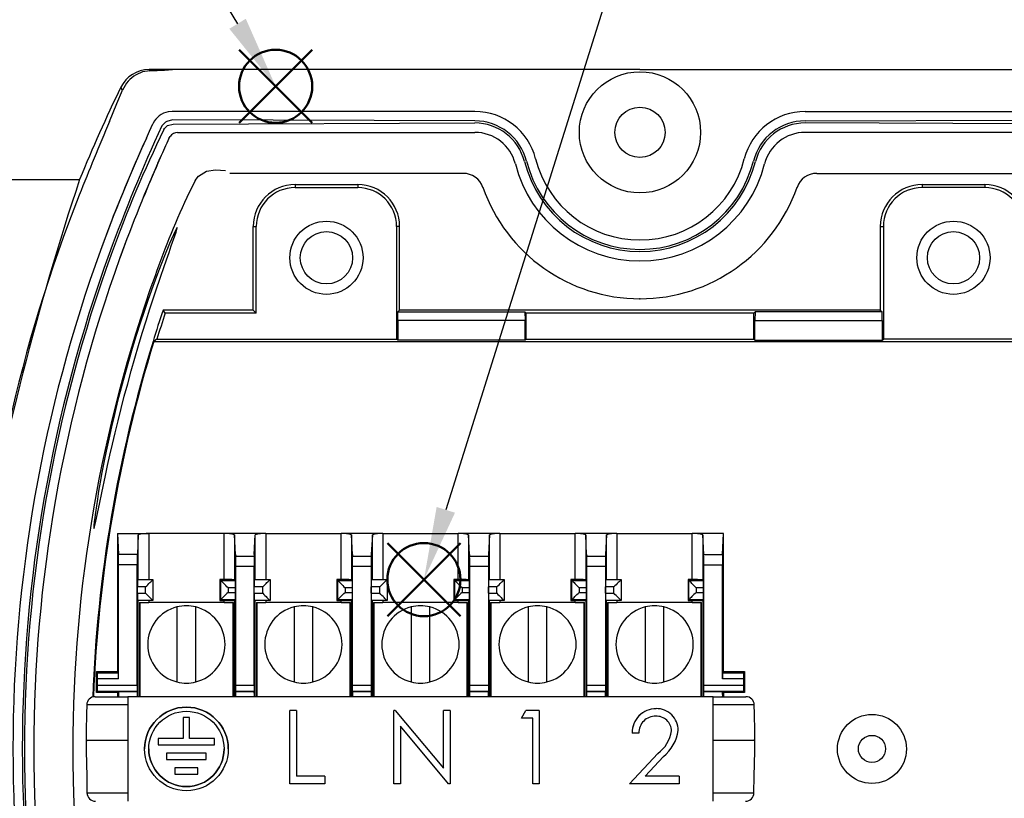
# Model space of a CAD drawing. Units: millimetres. Extents: x 0 to 403, y 0 to 280.
# Drawn here: x 94 to 141, y 187 to 224 of the extents above; entities that cross this region are included whole.
import ezdxf

# ---------------------------------------------------------------- set-up
doc = ezdxf.new("R2010")
doc.units = ezdxf.units.MM
doc.linetypes.add('PHANTOM', pattern=[12.7, 6.35, -1.27, 1.27, -1.27, 1.27, -1.27])
doc.layers.add('AM_12', color=7, linetype='Continuous', lineweight=50, plot=False)
for name, color, linetype, lineweight in [('AM_5', 3, 'Continuous', 25), ('TK1', 7, 'Continuous', 25), ('TK5', 4, 'Continuous', 25), ('TK6', 6, 'Continuous', 25), ('TK7', 1, 'Continuous', 25)]:
    doc.layers.add(name, color=color, linetype=linetype, lineweight=lineweight)

# ---------------------------------------------------------------- blocks, each defined once
blk = doc.blocks.new('*S10')
at = {"layer": 'AM_12', "color": 4}
for p, q in [((104.819, 207.397), (108.319, 210.897)), ((104.819, 210.897), (108.319, 207.397))]:
    blk.add_line(p, q, dxfattribs=at)
blk.add_circle((106.569, 209.147), 1.75, dxfattribs=at)
blk = doc.blocks.new('*S11')
at = {"layer": 'AM_5'}
blk.add_line((91.743, 233.506), (104.749, 212.137), dxfattribs=at)
at = {"layer": 'AM_5', "linetype": 'Continuous'}
blk.add_trace([(104.355, 211.898), (105.142, 212.377), (106.569, 209.147)], dxfattribs=at)
blk = doc.blocks.new('*S20')
at = {"layer": 'AM_12', "color": 4}
for p, q in [((111.914, 183.792), (115.414, 187.292)), ((111.914, 187.292), (115.414, 183.792))]:
    blk.add_line(p, q, dxfattribs=at)
blk.add_circle((113.664, 185.542), 1.75, dxfattribs=at)
blk = doc.blocks.new('*S21')
at = {"layer": 'AM_5'}
blk.add_line((128.388, 232.517), (114.711, 188.881), dxfattribs=at)
at = {"layer": 'AM_5', "linetype": 'Continuous'}
blk.add_trace([(114.272, 189.019), (115.151, 188.744), (113.664, 185.542)], dxfattribs=at)

msp = doc.modelspace()

# ---------------------------------------------------------------- linework, layer by layer
at = {"layer": 'TK1', "linetype": 'Continuous'}
for p, q in [((100.512, 222.032), (100.544, 221.981)), ((100.512, 222.032), (101.641, 222.032)), ((100.512, 222.032), (100.512, 222.032)), ((100.544, 221.981), (101.257, 222.014)), ((101.257, 222.014), (101.641, 222.032)), ((99.164, 221.19), (99.165, 221.19)), ((101.613, 220.032), (101.433, 220.015)), ((116.099, 220.032), (101.613, 220.032)), ((131.901, 220.032), (146.387, 220.032)), ((100.7, 219.439), (100.707, 219.456)), ((101.297, 219.516), (101.118, 219.338)), ((101.226, 219.172), (101.251, 219.224)), ((101.252, 219.224), (101.391, 219.363)), ((101.391, 219.363), (101.666, 219.431)), ((100.386, 218.759), (100.264, 218.489)), ((101.461, 218.738), (101.52, 218.836)), ((101.875, 219.03), (101.917, 219.032)), ((101.916, 219.032), (116.099, 219.032)), ((146.084, 219.032), (131.901, 219.032)), ((100.264, 218.489), (100.156, 218.25)), ((100.936, 217.559), (100.997, 217.697)), ((100.997, 217.697), (101.048, 217.813)), ((103.692, 217.235), (104.167, 217.208)), ((92, 216.782), (97.192, 216.782)), ((102.724, 216.724), (102.883, 216.937)), ((115.543, 217.071), (104.382, 217.071)), ((132.458, 217.071), (143.619, 217.071)), ((98.622, 214.548), (98.188, 213.384)), ((99.124, 213.03), (99.384, 213.738))]:
    msp.add_line(p, q, dxfattribs=at)
at = {"layer": 'TK1'}
for p, q in [((124, 222.032), (100.512, 222.032)), ((124, 222.032), (147.488, 222.032)), ((116.099, 219.582), (101.638, 219.63)), ((131.901, 219.582), (146.363, 219.63)), ((101.666, 219.431), (116.099, 219.482)), ((146.335, 219.431), (131.901, 219.482))]:
    msp.add_line(p, q, dxfattribs=at)
at = {"layer": 'TK1', "linetype": 'Continuous'}
for points in [[(100.544, 221.981), (100.202, 221.922), (99.899, 221.79)], [(98.618, 219.551), (98.977, 220.419), (99.248, 221.053)], [(99.248, 221.053), (99.2, 221.133), (99.193, 221.143), (99.165, 221.19)], [(101.638, 219.63), (101.363, 219.559), (101.297, 219.516)], [(100.386, 218.759), (100.537, 219.087), (100.7, 219.439)], [(102.883, 216.937), (103.256, 217.172), (103.692, 217.235)], [(102.724, 216.724), (102.649, 216.583), (102.43, 216.161)], [(101.073, 212.147), (101.214, 212.558), (101.347, 212.94), (101.469, 213.287), (101.579, 213.599), (101.746, 214.081), (101.805, 214.256), (101.844, 214.383), (101.862, 214.481), (101.805, 214.394), (101.682, 214.136), (101.497, 213.711), (101.255, 213.125), (100.967, 212.389), (100.804, 211.955), (100.634, 211.489), (100.457, 210.99), (100.276, 210.459), (100.089, 209.897), (99.901, 209.31), (99.712, 208.696), (99.526, 208.064), (99.349, 207.441), (99.178, 206.811), (99.011, 206.167), (98.853, 205.526), (98.714, 204.936), (98.583, 204.353), (98.463, 203.785), (98.351, 203.235), (98.259, 202.751), (98.176, 202.294), (98.102, 201.867), (98.039, 201.474), (97.947, 200.851), (97.914, 200.601), (97.891, 200.396), (97.874, 200.216), (97.87, 200.111), (97.882, 200.086), (97.906, 200.152), (97.942, 200.293), (98.002, 200.566), (98.065, 200.869), (98.142, 201.24), (98.253, 201.78), (98.429, 202.615), (98.531, 203.086), (98.644, 203.592), (98.763, 204.113), (98.892, 204.659), (99.029, 205.225), (99.177, 205.813), (99.33, 206.406), (99.491, 207.007), (99.658, 207.614), (99.832, 208.227), (100.009, 208.829), (100.189, 209.427), (100.371, 210.013), (100.554, 210.588), (100.82, 211.398), (101.073, 212.147)]]:
    msp.add_lwpolyline(points, dxfattribs=at)
at = {"layer": 'TK1'}
for radius in [2.9, 1.2]:
    msp.add_circle((124, 219.032), radius, dxfattribs=at)
at = {"layer": 'TK1', "linetype": 'Continuous'}
for centre, radius in [((109, 213.032), 1.75), ((139, 213.032), 1.75), ((109, 213.032), 1.25), ((139, 213.032), 1.25)]:
    msp.add_circle(centre, radius, dxfattribs=at)
for centre, radius, start, end in [((100.512, 220.532), 1.5, 90.003, 153.9784), ((100.686, 220.439), 1.564, 120.2424, 156.8819), ((164.02, 189.532), 72.17, 153.98163, 157.81615), ((101.613, 219.032), 1, 100.3573, 154.9179), ((336.896, 119.69), 258.358, 157.26171, 158.1048), ((175.747, 185.142), 82.09, 155.38233, 159.99525), ((155.929, 192.568), 60.828, 154.06378, 160.18348), ((168.11, 187.933), 74.409, 155.52622, 159.99838), ((181.825, 182.262), 88.255, 155.58691, 156.24565), ((101.916, 218.532), 0.5, 94.7806, 142.559), ((167.874, 188.014), 74.161, 155.93958, 159.03596), ((168.427, 187.928), 73.71, 156.08136, 160.0896), ((165.493, 189.154), 70.529, 156.2498, 157.70955), ((225.899, 173.99), 135.634, 161.60926, 169.75631), ((115.543, 216.071), 1, 19.2929, 90.0003), ((132.458, 216.071), 1, 89.9997, 160.7071), ((124, 219.032), 7.961, 199.2932, 270), ((124, 219.032), 7.961, 270, 340.7068), ((164.02, 189.532), 71.908, 158.37309, 176.82066), ((140.441, 198.285), 42.004, 154.8132, 160.6924), ((164.02, 189.532), 70.02, 160.08329, 180), ((164.02, 189.532), 69.57, 160.08858, 180), ((164.02, 189.532), 69.47, 160.08976, 180), ((164.02, 189.532), 69.02, 160.09514, 180), ((164.02, 189.532), 67.154, 160.29561, 180), ((164.02, 189.532), 70.02, 180, 199.91671), ((164.02, 189.532), 69.57, 180, 199.91142), ((164.02, 189.532), 69.47, 180, 199.91024), ((164.02, 189.532), 69.02, 180, 199.90486), ((164.02, 189.532), 67.154, 180, 199.70439)]:
    msp.add_arc(centre, radius, start, end, dxfattribs=at)
at = {"layer": 'TK1'}
for centre, radius, start, end in [((116.099, 217.032), 3, 14.2054, 90), ((131.901, 217.032), 3, 90, 165.7946), ((116.099, 217.032), 2.55, 14.2054, 90), ((131.901, 217.032), 2.55, 90, 165.7946), ((116.099, 217.032), 2.45, 14.2054, 90), ((131.901, 217.032), 2.45, 90, 165.7946), ((116.099, 217.032), 2, 14.2054, 90), ((131.901, 217.032), 2, 90, 165.7946), ((124, 219.032), 5.6, 194.2054, 270), ((124, 219.032), 5.15, 194.2054, 270), ((124, 219.032), 5.15, 270, 345.7946), ((124, 219.032), 5.6, 270, 345.7946), ((124, 219.032), 6.15, 194.2054, 270), ((124, 219.032), 5.7, 194.2054, 270), ((124, 219.032), 5.7, 270, 345.7946), ((124, 219.032), 6.15, 270, 345.7946)]:
    msp.add_arc(centre, radius, start, end, dxfattribs=at)
at = {"layer": 'TK1', "linetype": 'PHANTOM'}
msp.add_point((124, 211.071), dxfattribs=at)
at = {"layer": 'TK5', "linetype": 'Continuous'}
for p, q in [((107.5, 216.532), (107.5, 216.388)), ((107.5, 216.532), (110.5, 216.532)), ((107.5, 216.388), (110.5, 216.388)), ((110.5, 216.532), (110.5, 216.388)), ((137.5, 216.532), (137.5, 216.388)), ((137.5, 216.532), (140.5, 216.532)), ((140.5, 216.388), (137.5, 216.388)), ((140.5, 216.532), (140.5, 216.388)), ((105.5, 214.532), (105.644, 214.532)), ((105.5, 210.532), (105.5, 214.532)), ((105.644, 210.388), (105.644, 214.532)), ((112.5, 214.532), (112.356, 214.532)), ((112.356, 214.532), (112.356, 209.136)), ((112.5, 210.532), (112.5, 214.532)), ((135.5, 214.532), (135.644, 214.532)), ((135.5, 214.532), (135.5, 210.532)), ((135.644, 214.532), (135.644, 209.136)), ((101.291, 210.388), (101.187, 210.532)), ((105.5, 210.532), (101.187, 210.532)), ((105.644, 210.388), (101.291, 210.388)), ((105.5, 210.532), (105.644, 210.388)), ((112.409, 210.032), (112.42, 210.451)), ((112.5, 210.532), (112.42, 210.451)), ((112.42, 210.451), (118.489, 210.451)), ((135.5, 210.532), (112.5, 210.532)), ((118.489, 210.451), (118.553, 210.388)), ((118.489, 210.451), (118.5, 210.032)), ((129.448, 210.388), (118.553, 210.388)), ((118.553, 209.136), (118.553, 210.388)), ((129.511, 210.451), (129.448, 210.388)), ((129.448, 209.136), (129.448, 210.388)), ((129.511, 210.451), (129.5, 210.032)), ((135.581, 210.451), (129.511, 210.451)), ((135.5, 210.532), (135.581, 210.451)), ((135.592, 210.032), (135.581, 210.451)), ((112.409, 210.032), (112.409, 209.084)), ((118.5, 210.032), (112.409, 210.032)), ((118.5, 209.084), (118.5, 210.032)), ((129.5, 209.084), (129.5, 210.032)), ((129.5, 210.032), (135.592, 210.032)), ((135.592, 210.032), (135.592, 209.084)), ((100.888, 209.136), (100.746, 209.032)), ((100.746, 209.032), (147.254, 209.032)), ((100.888, 209.136), (112.356, 209.136)), ((112.409, 209.084), (112.356, 209.136)), ((118.5, 209.084), (112.409, 209.084)), ((118.553, 209.136), (118.5, 209.084)), ((118.553, 209.136), (129.448, 209.136)), ((129.448, 209.136), (129.5, 209.084)), ((129.5, 209.084), (135.592, 209.084)), ((135.592, 209.084), (135.644, 209.136)), ((147.112, 209.136), (135.644, 209.136))]:
    msp.add_line(p, q, dxfattribs=at)
for centre, radius in [((109, 213.032), 1.75), ((139, 213.032), 1.75), ((135.1, 189.532), 1.65), ((135.1, 189.532), 0.65)]:
    msp.add_circle(centre, radius, dxfattribs=at)
for centre, radius, start, end in [((107.5, 214.532), 2, 90, 180), ((107.5, 214.532), 1.856, 90, 180), ((110.5, 214.532), 2, 0, 90), ((110.5, 214.532), 1.856, 0, 90), ((137.5, 214.532), 2, 90, 180), ((137.5, 214.532), 1.856, 90, 180), ((140.5, 214.532), 2, 0, 90), ((140.5, 214.532), 1.856, 0, 90), ((164.02, 189.532), 66.25, 161.51955, 162.88206), ((164.02, 189.532), 66.106, 161.60942, 162.74857), ((164.02, 189.532), 66.25, 162.88206, 177.85145), ((164.02, 189.532), 66.211, 162.87159, 177.84195)]:
    msp.add_arc(centre, radius, start, end, dxfattribs=at)
at = {"layer": 'TK6', "linetype": 'Continuous'}
for p, q in [((99, 199.832), (100.498, 199.832)), ((99.005, 199.832), (99.001, 193.225)), ((99.005, 199.832), (99.056, 198.831)), ((99.998, 199.783), (99.953, 198.831)), ((99.998, 197.632), (99.998, 199.783)), ((100.498, 199.832), (100.498, 197.632)), ((104.103, 199.832), (100.498, 199.832)), ((106.098, 199.832), (104.103, 199.832)), ((104.103, 197.632), (104.103, 199.832)), ((104.603, 199.783), (104.603, 197.629)), ((104.656, 198.831), (104.603, 199.783)), ((105.545, 198.831), (105.598, 199.783)), ((105.598, 197.632), (105.598, 199.783)), ((106.098, 199.832), (106.098, 197.632)), ((106.098, 199.832), (109.703, 199.832)), ((111.698, 199.832), (109.703, 199.832)), ((109.703, 197.632), (109.703, 199.832)), ((110.203, 199.783), (110.203, 197.629)), ((110.248, 198.831), (110.203, 199.783)), ((111.198, 199.783), (111.145, 198.831)), ((111.198, 197.632), (111.198, 199.783)), ((111.698, 199.832), (111.698, 197.632)), ((111.698, 199.832), (115.303, 199.832)), ((117.298, 199.832), (115.303, 199.832)), ((115.303, 197.632), (115.303, 199.832)), ((115.803, 199.783), (115.803, 197.629)), ((115.848, 198.831), (115.803, 199.783)), ((116.798, 199.783), (116.753, 198.831)), ((116.798, 197.632), (116.798, 199.783)), ((117.298, 199.832), (117.298, 197.632)), ((117.298, 199.832), (120.903, 199.832)), ((122.898, 199.832), (120.903, 199.832)), ((120.903, 197.632), (120.903, 199.832)), ((121.403, 199.783), (121.403, 197.629)), ((121.448, 198.831), (121.403, 199.783)), ((122.398, 199.783), (122.353, 198.831)), ((122.398, 197.632), (122.398, 199.783)), ((122.898, 199.832), (122.898, 197.632)), ((122.898, 199.832), (126.503, 199.832)), ((128, 199.832), (126.503, 199.832)), ((126.503, 197.632), (126.503, 199.832)), ((127.003, 199.783), (127.003, 197.629)), ((127.048, 198.831), (127.003, 199.783)), ((127.953, 198.831), (128, 199.832)), ((128, 193.225), (128, 199.832)), ((99.953, 198.831), (99.048, 198.831)), ((104.656, 198.831), (104.66, 198.757)), ((105.545, 198.831), (105.541, 198.757)), ((110.248, 198.831), (110.251, 198.757)), ((111.145, 198.831), (111.141, 198.757)), ((115.848, 198.831), (115.851, 198.757)), ((116.753, 198.831), (116.749, 198.757)), ((121.448, 198.831), (121.451, 198.757)), ((122.353, 198.831), (122.349, 198.757)), ((127.048, 198.831), (127.953, 198.831)), ((99.054, 192.88), (99.058, 198.355)), ((99.951, 192.583), (99.951, 198.354)), ((104.66, 198.757), (105.541, 198.757)), ((110.251, 198.757), (111.141, 198.757)), ((115.851, 198.757), (116.749, 198.757)), ((121.451, 198.757), (122.349, 198.757)), ((127.049, 198.333), (127.951, 198.333)), ((127.05, 197.632), (127.05, 198.333)), ((127.951, 193.179), (127.951, 198.333)), ((104.662, 197.632), (104.662, 198.26)), ((105.539, 198.26), (104.662, 198.26)), ((105.539, 197.632), (105.539, 198.26)), ((110.254, 197.632), (110.254, 198.26)), ((111.139, 198.26), (110.254, 198.26)), ((111.139, 198.26), (111.139, 197.632)), ((116.747, 198.26), (115.854, 198.26)), ((115.854, 197.632), (115.854, 198.26)), ((116.747, 198.26), (116.747, 197.632)), ((122.347, 198.26), (121.454, 198.26)), ((121.454, 197.632), (121.454, 198.26)), ((122.347, 198.26), (122.347, 197.632)), ((99.956, 197.632), (100.7, 197.632)), ((100.7, 197.632), (100.7, 196.632)), ((103.9, 197.632), (103.9, 196.632)), ((103.9, 197.632), (103.942, 197.59)), ((104.103, 197.632), (103.9, 197.632)), ((103.942, 197.59), (104.652, 197.59)), ((103.942, 196.673), (103.942, 197.59)), ((104.603, 197.629), (104.652, 197.59)), ((104.662, 196.632), (104.662, 197.632)), ((105.539, 196.632), (105.539, 197.632)), ((105.549, 197.632), (106.3, 197.632)), ((106.3, 197.632), (106.3, 196.632)), ((109.5, 197.632), (109.542, 197.59)), ((109.703, 197.632), (109.5, 197.632)), ((109.5, 197.632), (109.5, 196.632)), ((109.542, 197.59), (110.245, 197.59)), ((109.542, 196.673), (109.542, 197.59)), ((110.203, 197.629), (110.245, 197.59)), ((110.254, 196.632), (110.254, 197.632)), ((111.139, 197.632), (111.139, 196.632)), ((111.149, 197.632), (111.9, 197.632)), ((111.9, 197.632), (111.9, 196.632)), ((115.1, 197.632), (115.1, 196.632)), ((115.1, 197.632), (115.142, 197.59)), ((115.303, 197.632), (115.1, 197.632)), ((115.142, 196.673), (115.142, 197.59)), ((115.142, 197.59), (115.845, 197.59)), ((115.803, 197.629), (115.845, 197.59)), ((115.854, 196.632), (115.854, 197.632)), ((116.747, 197.632), (116.747, 196.632)), ((116.756, 197.632), (117.5, 197.632)), ((117.5, 197.632), (117.5, 196.632)), ((120.7, 197.632), (120.742, 197.59)), ((120.903, 197.632), (120.7, 197.632)), ((120.7, 197.632), (120.7, 196.632)), ((120.742, 197.59), (121.445, 197.59)), ((120.742, 196.673), (120.742, 197.59)), ((121.403, 197.629), (121.445, 197.59)), ((121.454, 196.632), (121.454, 197.632)), ((122.347, 197.632), (122.347, 196.632)), ((122.356, 197.632), (123.1, 197.632)), ((123.1, 197.632), (123.1, 196.632)), ((126.3, 197.632), (126.342, 197.59)), ((126.503, 197.632), (126.3, 197.632)), ((126.3, 197.632), (126.3, 196.632)), ((126.342, 197.59), (127.045, 197.59)), ((126.342, 196.673), (126.342, 197.59)), ((127.003, 197.629), (127.045, 197.59)), ((127.05, 196.632), (127.05, 197.632)), ((99.954, 196.982), (99.954, 197.282)), ((100.35, 197.282), (99.954, 197.282)), ((99.954, 196.982), (100.35, 196.982)), ((100.35, 196.982), (100.35, 197.282)), ((104.654, 197.24), (104.292, 197.24)), ((104.292, 197.24), (104.292, 197.023)), ((104.292, 197.023), (104.654, 197.023)), ((104.654, 197.023), (104.654, 197.24)), ((105.547, 196.982), (105.547, 197.282)), ((105.95, 197.282), (105.547, 197.282)), ((105.547, 196.982), (105.95, 196.982)), ((105.95, 196.982), (105.95, 197.282)), ((110.247, 197.24), (109.892, 197.24)), ((109.892, 197.24), (109.892, 197.023)), ((109.892, 197.023), (110.247, 197.023)), ((110.247, 197.023), (110.247, 197.24)), ((111.147, 196.982), (111.147, 197.282)), ((111.55, 197.282), (111.147, 197.282)), ((111.147, 196.982), (111.55, 196.982)), ((111.55, 196.982), (111.55, 197.282)), ((115.492, 197.24), (115.492, 197.023)), ((115.847, 197.24), (115.492, 197.24)), ((115.492, 197.023), (115.847, 197.023)), ((115.847, 197.023), (115.847, 197.24)), ((116.754, 196.982), (116.754, 197.282)), ((117.15, 197.282), (116.754, 197.282)), ((116.754, 196.982), (117.15, 196.982)), ((117.15, 196.982), (117.15, 197.282)), ((121.092, 197.24), (121.092, 197.023)), ((121.447, 197.24), (121.092, 197.24)), ((121.092, 197.023), (121.447, 197.023)), ((121.447, 197.023), (121.447, 197.24)), ((122.354, 196.982), (122.354, 197.282)), ((122.75, 197.282), (122.354, 197.282)), ((122.354, 196.982), (122.75, 196.982)), ((122.75, 196.982), (122.75, 197.282)), ((127.047, 197.24), (126.692, 197.24)), ((126.692, 197.24), (126.692, 197.023)), ((126.692, 197.023), (127.047, 197.023)), ((127.047, 197.023), (127.047, 197.24)), ((100.7, 196.632), (99.956, 196.632)), ((99.998, 192.032), (99.998, 196.632)), ((100.05, 196.532), (100.05, 192.032)), ((100.05, 196.532), (100.07, 196.532)), ((100.07, 196.532), (100.5, 196.532)), ((100.07, 196.532), (100.07, 192.032)), ((100.498, 196.632), (100.498, 196.532)), ((104.1, 196.532), (100.5, 196.532)), ((103.942, 196.673), (103.9, 196.632)), ((103.9, 196.632), (104.103, 196.632)), ((104.652, 196.673), (103.942, 196.673)), ((104.1, 196.532), (104.531, 196.532)), ((104.103, 196.532), (104.103, 196.632)), ((104.531, 196.532), (104.55, 196.532)), ((104.531, 192.032), (104.531, 196.532)), ((104.55, 192.032), (104.55, 196.532)), ((104.652, 196.673), (104.603, 196.634)), ((104.603, 196.634), (104.603, 192.032)), ((104.662, 192.587), (104.662, 196.632)), ((105.539, 192.587), (105.539, 196.632)), ((106.3, 196.632), (105.549, 196.632)), ((105.598, 192.032), (105.598, 196.632)), ((105.65, 196.532), (105.65, 192.032)), ((105.65, 196.532), (105.67, 196.532)), ((105.67, 196.532), (106.1, 196.532)), ((105.67, 196.532), (105.67, 192.032)), ((106.098, 196.632), (106.098, 196.532)), ((109.7, 196.532), (106.1, 196.532)), ((109.542, 196.673), (109.5, 196.632)), ((109.5, 196.632), (109.703, 196.632)), ((110.245, 196.673), (109.542, 196.673)), ((109.7, 196.532), (110.131, 196.532)), ((109.703, 196.532), (109.703, 196.632)), ((110.131, 196.532), (110.15, 196.532)), ((110.131, 192.032), (110.131, 196.532)), ((110.15, 192.032), (110.15, 196.532)), ((110.245, 196.673), (110.203, 196.634)), ((110.203, 196.634), (110.203, 192.032)), ((110.254, 192.587), (110.254, 196.632)), ((111.139, 196.632), (111.139, 192.587)), ((111.9, 196.632), (111.149, 196.632)), ((111.198, 192.032), (111.198, 196.632)), ((111.25, 196.532), (111.25, 192.032)), ((111.25, 196.532), (111.27, 196.532)), ((111.27, 196.532), (111.7, 196.532)), ((111.27, 196.532), (111.27, 192.032)), ((111.698, 196.632), (111.698, 196.532)), ((115.3, 196.532), (111.7, 196.532)), ((115.142, 196.673), (115.1, 196.632)), ((115.1, 196.632), (115.303, 196.632)), ((115.845, 196.673), (115.142, 196.673)), ((115.3, 196.532), (115.731, 196.532)), ((115.303, 196.532), (115.303, 196.632)), ((115.731, 196.532), (115.75, 196.532)), ((115.731, 192.032), (115.731, 196.532)), ((115.75, 192.032), (115.75, 196.532)), ((115.845, 196.673), (115.803, 196.634)), ((115.803, 196.634), (115.803, 192.032)), ((115.854, 192.587), (115.854, 196.632)), ((116.747, 196.632), (116.747, 192.587)), ((117.5, 196.632), (116.756, 196.632)), ((116.798, 192.032), (116.798, 196.632)), ((116.85, 196.532), (116.85, 192.032)), ((116.85, 196.532), (116.87, 196.532)), ((116.87, 196.532), (117.3, 196.532)), ((116.87, 196.532), (116.87, 192.032)), ((117.298, 196.632), (117.298, 196.532)), ((120.9, 196.532), (117.3, 196.532)), ((120.742, 196.673), (120.7, 196.632)), ((120.7, 196.632), (120.903, 196.632)), ((121.445, 196.673), (120.742, 196.673)), ((120.9, 196.532), (121.331, 196.532)), ((120.903, 196.532), (120.903, 196.632)), ((121.331, 196.532), (121.35, 196.532)), ((121.331, 192.032), (121.331, 196.532)), ((121.35, 192.032), (121.35, 196.532)), ((121.445, 196.673), (121.403, 196.634)), ((121.403, 196.634), (121.403, 192.032)), ((121.454, 192.587), (121.454, 196.632)), ((122.347, 196.632), (122.347, 192.587)), ((123.1, 196.632), (122.356, 196.632)), ((122.398, 192.032), (122.398, 196.632)), ((122.45, 196.532), (122.45, 192.032)), ((122.45, 196.532), (122.47, 196.532)), ((122.47, 196.532), (122.9, 196.532)), ((122.47, 196.532), (122.47, 192.032)), ((122.898, 196.632), (122.898, 196.532)), ((126.5, 196.532), (122.9, 196.532)), ((126.342, 196.673), (126.3, 196.632)), ((126.3, 196.632), (126.503, 196.632)), ((127.045, 196.673), (126.342, 196.673)), ((126.5, 196.532), (126.931, 196.532)), ((126.503, 196.532), (126.503, 196.632)), ((126.931, 196.532), (126.95, 196.532)), ((126.931, 192.032), (126.931, 196.532)), ((126.95, 192.032), (126.95, 196.532)), ((127.045, 196.673), (127.003, 196.634)), ((127.003, 196.634), (127.003, 192.032)), ((127.05, 192.583), (127.05, 196.632)), ((97.993, 192.232), (97.993, 193.232)), ((97.993, 193.232), (98.049, 193.18)), ((97.993, 193.232), (99, 193.232)), ((98.049, 193.18), (98.049, 193.18)), ((98.049, 193.18), (99.053, 193.18)), ((99.001, 193.225), (99.053, 193.18)), ((99.053, 193.18), (99.053, 193.18)), ((127.951, 192.88), (127.951, 193.179)), ((127.952, 193.18), (128, 193.225)), ((127.952, 193.18), (128.952, 193.18)), ((128, 193.232), (129.007, 193.232)), ((128.952, 193.18), (129.007, 193.232)), ((128.952, 193.18), (128.952, 193.18)), ((129.007, 193.232), (129.007, 192.232)), ((99.054, 192.88), (98.05, 192.88)), ((98.05, 192.583), (98.05, 192.88)), ((128.951, 192.88), (127.951, 192.88)), ((128.951, 192.88), (128.951, 192.583)), ((98.049, 192.283), (97.993, 192.232)), ((99, 192.232), (97.993, 192.232)), ((99.952, 192.283), (98.049, 192.283)), ((98.05, 192.583), (99.951, 192.583)), ((99.048, 192.279), (99, 192.238)), ((99, 192.238), (99, 192.032)), ((99.048, 192.279), (99.956, 192.279)), ((99.952, 192.283), (99.956, 192.279)), ((104.66, 192.287), (104.651, 192.279)), ((104.651, 192.279), (105.549, 192.279)), ((105.54, 192.287), (104.66, 192.287)), ((104.662, 192.587), (105.539, 192.587)), ((105.549, 192.279), (105.54, 192.287)), ((110.252, 192.287), (110.244, 192.279)), ((110.244, 192.279), (111.149, 192.279)), ((111.14, 192.287), (110.252, 192.287)), ((110.254, 192.587), (111.139, 192.587)), ((111.149, 192.279), (111.14, 192.287)), ((115.852, 192.287), (115.844, 192.279)), ((115.844, 192.279), (116.756, 192.279)), ((116.748, 192.287), (115.852, 192.287)), ((115.854, 192.587), (116.747, 192.587)), ((116.756, 192.279), (116.748, 192.287)), ((121.452, 192.287), (121.444, 192.279)), ((121.444, 192.279), (122.356, 192.279)), ((122.348, 192.287), (121.452, 192.287)), ((121.454, 192.587), (122.347, 192.587)), ((122.348, 192.287), (122.356, 192.279)), ((127.044, 192.279), (127.049, 192.283)), ((127.044, 192.279), (127.955, 192.279)), ((127.049, 192.283), (127.049, 192.283)), ((128.952, 192.283), (127.049, 192.283)), ((127.05, 192.583), (128.951, 192.583)), ((128.007, 192.238), (127.955, 192.279)), ((129.007, 192.232), (128, 192.232)), ((128.006, 192.032), (128.007, 192.238)), ((129.007, 192.232), (128.952, 192.283)), ((128.952, 192.283), (128.952, 192.283)), ((97.93, 192.032), (99.5, 192.032)), ((99.5, 192.032), (99.5, 187.032)), ((127.5, 192.032), (99.5, 192.032)), ((127.5, 187.032), (127.5, 192.032)), ((127.5, 192.032), (129.071, 192.032)), ((99.5, 191.639), (97.53, 191.639)), ((107.569, 191.369), (107.255, 191.369)), ((107.255, 187.869), (107.255, 191.369)), ((107.569, 191.369), (107.569, 188.228)), ((112.29, 191.369), (112.224, 191.369)), ((112.224, 187.869), (112.224, 191.369)), ((112.29, 191.369), (114.602, 188.614)), ((114.917, 191.369), (114.602, 191.369)), ((114.602, 188.614), (114.602, 191.369)), ((114.917, 191.369), (114.917, 187.869)), ((118.333, 191.01), (118.538, 191.369)), ((119.185, 191.369), (118.538, 191.369)), ((119.185, 191.369), (119.185, 187.869)), ((102.151, 191.032), (102.151, 190.032)), ((102.451, 191.032), (102.151, 191.032)), ((102.451, 190.032), (102.451, 191.032)), ((118.871, 191.01), (118.333, 191.01)), ((118.871, 187.869), (118.871, 191.01)), ((114.845, 187.869), (112.538, 190.617)), ((112.538, 190.617), (112.538, 187.869)), ((125.828, 190.418), (125.828, 190.418)), ((100.951, 190.032), (100.951, 189.732)), ((102.151, 190.032), (100.951, 190.032)), ((103.651, 190.032), (102.451, 190.032)), ((103.651, 189.732), (103.651, 190.032)), ((123.943, 190.292), (123.629, 190.292)), ((100.951, 189.732), (103.651, 189.732)), ((101.351, 189.332), (101.351, 189.032)), ((103.251, 189.332), (101.351, 189.332)), ((101.351, 189.032), (103.251, 189.032)), ((103.251, 189.032), (103.251, 189.332)), ((123.495, 187.869), (124.852, 189.318)), ((125.12, 189.163), (124.244, 188.228)), ((102.851, 188.632), (101.751, 188.632)), ((101.751, 188.632), (101.751, 188.332)), ((102.851, 188.332), (102.851, 188.632)), ((101.751, 188.332), (102.851, 188.332)), ((108.916, 188.228), (107.569, 188.228)), ((108.916, 188.228), (108.916, 187.869)), ((125.873, 188.228), (124.244, 188.228)), ((125.873, 188.228), (125.873, 187.869)), ((108.916, 187.869), (107.255, 187.869)), ((112.538, 187.869), (112.224, 187.869)), ((114.917, 187.869), (114.845, 187.869)), ((119.185, 187.869), (118.871, 187.869)), ((125.873, 187.869), (123.495, 187.869))]:
    msp.add_line(p, q, dxfattribs=at)
for points in [[(99.056, 198.354), (99.306, 198.354), (99.556, 198.354), (99.806, 198.354), (99.951, 198.354)], [(100.35, 197.282), (100.405, 197.336), (100.458, 197.39), (100.509, 197.44), (100.556, 197.487), (100.598, 197.529), (100.633, 197.565), (100.662, 197.593), (100.683, 197.614), (100.696, 197.627), (100.7, 197.632)], [(104.292, 197.24), (104.237, 197.295), (104.184, 197.348), (104.134, 197.398), (104.087, 197.445), (104.045, 197.487), (104.009, 197.523), (103.981, 197.551), (103.96, 197.572), (103.947, 197.585), (103.942, 197.59)], [(105.95, 197.282), (106.005, 197.336), (106.058, 197.39), (106.109, 197.44), (106.156, 197.487), (106.198, 197.529), (106.233, 197.565), (106.262, 197.593), (106.283, 197.614), (106.296, 197.627), (106.3, 197.632)], [(109.542, 197.59), (109.547, 197.585), (109.56, 197.572), (109.581, 197.551), (109.609, 197.523), (109.645, 197.487), (109.687, 197.445), (109.734, 197.398), (109.784, 197.348), (109.837, 197.295), (109.892, 197.24)], [(111.9, 197.632), (111.896, 197.627), (111.883, 197.614), (111.862, 197.593), (111.833, 197.565), (111.798, 197.529), (111.756, 197.487), (111.709, 197.44), (111.658, 197.39), (111.605, 197.336), (111.55, 197.282)], [(115.492, 197.24), (115.437, 197.295), (115.384, 197.348), (115.334, 197.398), (115.287, 197.445), (115.245, 197.487), (115.209, 197.523), (115.181, 197.551), (115.16, 197.572), (115.147, 197.585), (115.142, 197.59)], [(117.15, 197.282), (117.205, 197.336), (117.258, 197.39), (117.309, 197.44), (117.356, 197.487), (117.398, 197.529), (117.433, 197.565), (117.462, 197.593), (117.483, 197.614), (117.496, 197.627), (117.5, 197.632)], [(120.742, 197.59), (120.747, 197.585), (120.76, 197.572), (120.781, 197.551), (120.809, 197.523), (120.845, 197.487), (120.887, 197.445), (120.934, 197.398), (120.984, 197.348), (121.037, 197.295), (121.092, 197.24)], [(123.1, 197.632), (123.096, 197.627), (123.083, 197.614), (123.062, 197.593), (123.033, 197.565), (122.998, 197.529), (122.956, 197.487), (122.909, 197.44), (122.858, 197.39), (122.805, 197.336), (122.75, 197.282)], [(126.692, 197.24), (126.637, 197.295), (126.584, 197.348), (126.534, 197.398), (126.487, 197.445), (126.445, 197.487), (126.409, 197.523), (126.381, 197.551), (126.36, 197.572), (126.347, 197.585), (126.342, 197.59)], [(100.35, 196.982), (100.405, 196.927), (100.458, 196.873), (100.509, 196.823), (100.556, 196.776), (100.598, 196.734), (100.633, 196.698), (100.662, 196.67), (100.683, 196.649), (100.696, 196.636), (100.7, 196.632)], [(104.292, 197.023), (104.237, 196.969), (104.184, 196.915), (104.134, 196.865), (104.087, 196.818), (104.045, 196.776), (104.009, 196.741), (103.981, 196.712), (103.96, 196.691), (103.947, 196.678), (103.942, 196.673)], [(105.95, 196.982), (106.005, 196.927), (106.058, 196.873), (106.109, 196.823), (106.156, 196.776), (106.198, 196.734), (106.233, 196.698), (106.262, 196.67), (106.283, 196.649), (106.296, 196.636), (106.3, 196.632)], [(109.542, 196.673), (109.547, 196.678), (109.56, 196.691), (109.581, 196.712), (109.609, 196.741), (109.645, 196.776), (109.687, 196.818), (109.734, 196.865), (109.784, 196.915), (109.837, 196.969), (109.892, 197.023)], [(111.9, 196.632), (111.896, 196.636), (111.883, 196.649), (111.862, 196.67), (111.833, 196.698), (111.798, 196.734), (111.756, 196.776), (111.709, 196.823), (111.658, 196.873), (111.605, 196.927), (111.55, 196.982)], [(115.492, 197.023), (115.437, 196.969), (115.384, 196.915), (115.334, 196.865), (115.287, 196.818), (115.245, 196.776), (115.209, 196.741), (115.181, 196.712), (115.16, 196.691), (115.147, 196.678), (115.142, 196.673)], [(117.15, 196.982), (117.205, 196.927), (117.258, 196.873), (117.309, 196.823), (117.356, 196.776), (117.398, 196.734), (117.433, 196.698), (117.462, 196.67), (117.483, 196.649), (117.496, 196.636), (117.5, 196.632)], [(120.742, 196.673), (120.747, 196.678), (120.76, 196.691), (120.781, 196.712), (120.809, 196.741), (120.845, 196.776), (120.887, 196.818), (120.934, 196.865), (120.984, 196.915), (121.037, 196.969), (121.092, 197.023)], [(123.1, 196.632), (123.096, 196.636), (123.083, 196.649), (123.062, 196.67), (123.033, 196.698), (122.998, 196.734), (122.956, 196.776), (122.909, 196.823), (122.858, 196.873), (122.805, 196.927), (122.75, 196.982)], [(126.692, 197.023), (126.637, 196.969), (126.584, 196.915), (126.534, 196.865), (126.487, 196.818), (126.445, 196.776), (126.409, 196.741), (126.381, 196.712), (126.36, 196.691), (126.347, 196.678), (126.342, 196.673)], [(97.53, 191.639), (97.522, 191.209), (97.508, 190.387), (97.5, 189.948)], [(129.471, 191.639), (129.47, 191.639), (129.469, 191.639), (129.462, 191.639), (129.435, 191.639), (129.428, 191.639), (129.426, 191.639), (129.423, 191.639), (129.411, 191.639), (129.38, 191.639), (129.323, 191.639), (129.245, 191.639), (129.141, 191.639), (129.018, 191.639), (128.878, 191.639), (128.725, 191.639), (128.568, 191.639), (128.487, 191.639), (128.285, 191.639), (127.5, 191.639)], [(129.5, 189.948), (129.493, 190.387), (129.478, 191.209), (129.471, 191.639)], [(97.5, 189.948), (97.522, 189.948), (97.541, 189.948), (97.54, 189.94), (97.538, 189.927), (97.539, 189.924), (97.547, 189.945), (97.559, 189.952), (97.583, 189.95), (97.62, 189.947), (97.696, 189.947), (97.797, 189.947), (97.919, 189.947), (98.058, 189.948), (98.212, 189.947), (98.375, 189.947), (98.587, 189.948), (98.801, 189.948), (99.016, 189.948), (99.5, 189.948)], [(97.5, 189.948), (97.51, 189.422), (97.53, 188.227), (97.544, 187.425)], [(127.5, 189.948), (127.67, 189.948), (128.156, 189.948), (128.32, 189.948), (128.485, 189.947), (128.647, 189.947), (128.805, 189.949), (128.954, 189.948), (129.092, 189.95), (129.212, 189.951), (129.311, 189.949), (129.386, 189.947), (129.431, 189.945), (129.453, 189.945), (129.459, 189.946), (129.458, 189.947), (129.456, 189.948), (129.46, 189.948), (129.473, 189.948), (129.5, 189.948)], [(129.456, 187.425), (129.47, 188.227), (129.491, 189.422), (129.5, 189.948)], [(97.544, 187.425), (97.548, 187.425), (97.561, 187.425), (97.572, 187.425), (97.579, 187.425), (97.584, 187.425), (97.587, 187.425), (97.584, 187.425), (97.579, 187.425), (97.582, 187.425), (97.604, 187.425), (97.648, 187.425), (97.716, 187.425), (97.809, 187.425), (97.921, 187.425), (98.052, 187.425), (98.196, 187.425), (98.351, 187.425), (98.51, 187.425), (98.701, 187.425), (98.892, 187.425), (99.5, 187.425)], [(127.5, 187.425), (128.3, 187.425), (128.432, 187.425), (128.584, 187.425), (128.732, 187.425), (128.883, 187.425), (129.022, 187.425), (129.142, 187.425), (129.244, 187.425), (129.323, 187.425), (129.378, 187.425), (129.402, 187.425), (129.411, 187.425), (129.411, 187.425), (129.411, 187.425), (129.412, 187.425), (129.415, 187.425), (129.419, 187.425), (129.429, 187.425), (129.456, 187.425)]]:
    msp.add_lwpolyline(points, dxfattribs=at)
for radius in [2, 1.8]:
    msp.add_circle((102.301, 189.532), radius, dxfattribs=at)
for centre, radius, start, end in [((100.375, 198.507), 1.33, 84.6921, 106.4652), ((104.226, 198.505), 1.332, 73.5565, 95.2944), ((105.975, 198.505), 1.332, 84.7056, 106.4435), ((109.826, 198.507), 1.33, 73.5347, 95.308), ((111.575, 198.505), 1.332, 84.7056, 106.4435), ((115.426, 198.507), 1.33, 73.5347, 95.308), ((117.175, 198.507), 1.33, 84.692, 106.4653), ((121.026, 198.507), 1.33, 73.5347, 95.308), ((122.775, 198.507), 1.33, 84.692, 106.4653), ((126.626, 198.507), 1.33, 73.5348, 95.3079), ((69.533, 198.471), 29.525, 359.7748, 0.6984), ((134.035, 198.442), 34.085, 179.3461, 180.1475), ((93.282, 198.439), 33.768, 359.8206, 0.6649), ((161.687, 198.439), 33.736, 179.3347, 180.1798), ((77.109, 198.373), 27.553, 359.7639, 0.7987), ((134.956, 198.364), 29.417, 179.2341, 180.2033), ((78.309, 198.373), 31.945, 359.7965, 0.689), ((140.559, 198.364), 29.421, 179.2342, 180.2033), ((83.909, 198.373), 31.945, 359.7965, 0.689), ((150.841, 198.364), 34.095, 179.3391, 180.1754), ((89.499, 198.373), 31.955, 359.7965, 0.6888), ((156.459, 198.364), 34.112, 179.3393, 180.1751), ((118.693, 197.369), 18.74, 179.1972, 180.2674), ((104.227, 168.619), 29.013, 89.2576, 90.245), ((88.334, 197.327), 16.321, 359.6945, 0.9233), ((121.707, 197.369), 16.161, 179.0693, 180.3102), ((109.827, 168.679), 28.953, 89.2564, 90.2459), ((91.33, 197.327), 18.917, 359.7365, 0.7966), ((127.308, 197.369), 16.162, 179.0693, 180.3102), ((115.427, 168.679), 28.953, 89.2564, 90.2459), ((96.93, 197.327), 18.917, 359.7365, 0.7966), ((135.478, 197.369), 18.724, 179.1968, 180.2678), ((121.027, 168.679), 28.953, 89.2564, 90.2459), ((102.547, 197.327), 18.899, 359.736, 0.797), ((141.085, 197.369), 18.731, 179.197, 180.2676), ((126.627, 168.678), 28.953, 89.2564, 90.2459), ((108.133, 197.327), 18.914, 359.7365, 0.7968), ((118.693, 196.894), 18.739, 179.7326, 180.8028), ((88.334, 196.936), 16.321, 359.0767, 0.3055), ((121.707, 196.894), 16.161, 179.6898, 180.9307), ((91.33, 196.936), 18.917, 359.2034, 0.2635), ((127.972, 196.898), 16.826, 179.7143, 180.9062), ((96.93, 196.936), 18.917, 359.2034, 0.2635), ((135.478, 196.894), 18.724, 179.7322, 180.8032), ((102.547, 196.936), 18.899, 359.203, 0.264), ((141.085, 196.894), 18.731, 179.7324, 180.803), ((108.133, 196.936), 18.913, 359.2032, 0.2635), ((104.227, 225.639), 29.008, 269.7549, 270.7425), ((109.827, 225.592), 28.961, 269.7542, 270.7434), ((115.427, 225.592), 28.961, 269.7542, 270.7434), ((121.027, 225.592), 28.961, 269.7542, 270.7434), ((126.627, 225.592), 28.961, 269.7542, 270.7434), ((81.834, 192.954), 16.216, 359.7366, 0.7966), ((84.021, 192.964), 15.034, 359.6789, 0.8223), ((144.167, 192.954), 16.216, 179.2034, 180.2634), ((145.167, 192.954), 16.216, 179.2034, 180.2634), ((81.834, 192.509), 16.216, 359.2034, 0.2634), ((112.207, 192.068), 13.161, 179.0814, 180.1554), ((116.167, 192.509), 16.216, 179.7366, 180.7966), ((85.708, 192.076), 14.25, 359.8195, 0.8158), ((116.929, 192.077), 12.279, 179.0536, 180.2098), ((90.663, 192.512), 13.999, 359.0773, 0.3052), ((119.524, 192.512), 13.985, 179.6944, 180.9235), ((93.242, 192.076), 12.309, 359.7916, 0.9449), ((124.488, 192.076), 14.245, 179.1839, 180.1805), ((94.039, 192.512), 16.215, 359.2034, 0.2635), ((125.131, 192.512), 13.993, 179.6947, 180.9231), ((98.853, 192.076), 12.298, 359.791, 0.9455), ((130.091, 192.076), 14.248, 179.184, 180.1804), ((99.639, 192.512), 16.215, 359.2034, 0.2635), ((132.962, 192.512), 16.215, 179.7365, 180.7966), ((102.512, 192.076), 14.245, 359.8195, 0.8161), ((135.69, 192.076), 14.247, 179.1839, 180.1804), ((105.234, 192.512), 16.22, 359.2037, 0.2634), ((138.563, 192.512), 16.216, 179.7366, 180.7966), ((108.108, 192.076), 14.25, 359.8195, 0.8158), ((141.249, 192.077), 14.206, 179.1837, 180.1786), ((110.834, 192.509), 16.216, 359.2034, 0.2634), ((115.706, 192.091), 12.251, 359.7261, 0.8802), ((145.167, 192.509), 16.216, 179.7366, 180.7966), ((97.93, 191.632), 0.4, 90.0021, 178.9919), ((129.071, 191.632), 0.4, 1.0034, 90.0027), ((102.301, 189.532), 2, 360, 180), ((124.774, 190.313), 1.145, 90.1893, 181.0638), ((124.768, 190.32), 1.139, 89.8658, 181.3873), ((124.8, 190.431), 1.028, 359.2713, 91.6479), ((124.749, 190.294), 0.806, 89.6037, 180.1482), ((124.785, 190.371), 0.729, 1.4982, 92.3838), ((123.922, 190.632), 1.61, 305.2802, 351.3711), ((123.9, 190.678), 1.946, 308.8341, 352.3259), ((102.301, 189.532), 1.8, 180, 270), ((102.301, 189.532), 1.8, 270, 360), ((97.944, 187.432), 0.4, 181.0034, 270.0027), ((129.056, 187.432), 0.4, 270.0019, 358.992)]:
    msp.add_arc(centre, radius, start, end, dxfattribs=at)
at = {"layer": 'TK7', "linetype": 'Continuous'}
for p, q in [((101.85, 196.326), (101.85, 192.737)), ((102.75, 192.737), (102.75, 196.326)), ((107.45, 196.326), (107.45, 192.737)), ((108.35, 192.737), (108.35, 196.326)), ((113.05, 196.326), (113.05, 192.737)), ((113.95, 192.737), (113.95, 196.326)), ((118.65, 196.326), (118.65, 192.737)), ((119.55, 192.737), (119.55, 196.326)), ((124.25, 196.326), (124.25, 192.737)), ((125.15, 192.737), (125.15, 196.326))]:
    msp.add_line(p, q, dxfattribs=at)
for centre, start, end in [((102.3, 194.532), 104.078, 255.922), ((102.3, 194.532), 75.922, 104.078), ((102.3, 194.532), 284.078, 75.922), ((107.9, 194.532), 104.078, 255.922), ((107.9, 194.532), 75.922, 104.078), ((107.9, 194.532), 284.078, 75.922), ((113.5, 194.532), 104.078, 255.922), ((113.5, 194.532), 75.922, 104.078), ((113.5, 194.532), 284.078, 75.922), ((119.1, 194.532), 104.078, 255.922), ((119.1, 194.532), 75.922, 104.078), ((119.1, 194.532), 284.078, 75.922), ((124.7, 194.532), 104.078, 255.922), ((124.7, 194.532), 75.922, 104.078), ((124.7, 194.532), 284.078, 75.922), ((102.3, 194.532), 255.922, 284.078), ((107.9, 194.532), 255.922, 284.078), ((113.5, 194.532), 255.922, 284.078), ((119.1, 194.532), 255.922, 284.078), ((124.7, 194.532), 255.922, 284.078)]:
    msp.add_arc(centre, 1.85, start, end, dxfattribs=at)

# ---------------------------------------------------------------- block references
at = {"layer": 'AM_12'}
for name in ['*S10', '*S20']:
    msp.add_blockref(name, (0, 12.09), dxfattribs=at)
at = {"layer": 'AM_5'}
for name in ['*S11', '*S21']:
    msp.add_blockref(name, (0, 12.09), dxfattribs=at)

doc.saveas('drawing.dxf')
